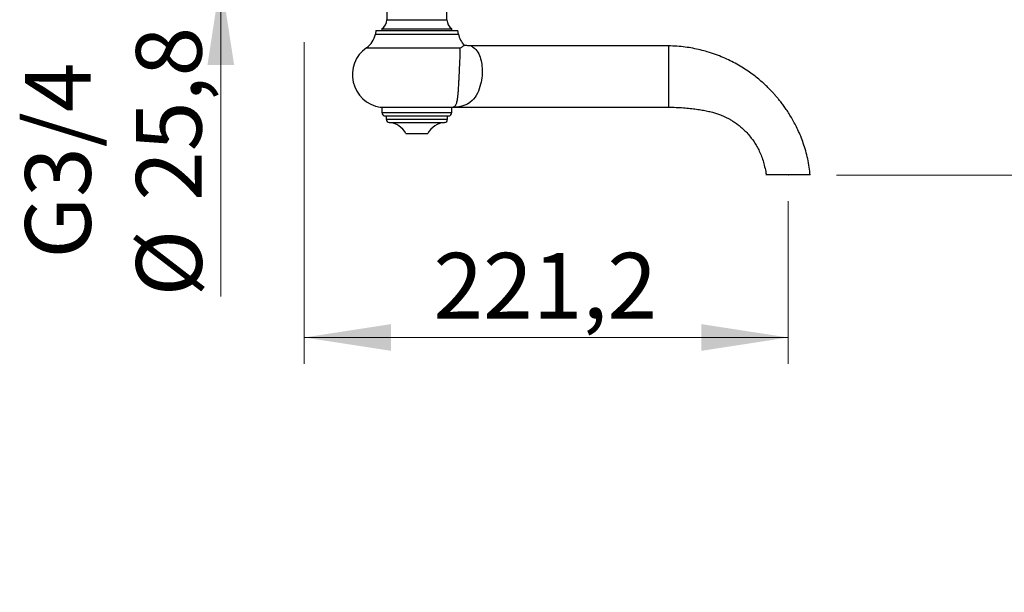
# Paper-space layout 'Manettes' of a CAD drawing. Units: millimetres. Extents: x 10 to 200, y 13 to 287.
# Drawn here: x 124 to 162, y 66 to 88 of the extents above; entities that cross this region are included whole.
import ezdxf

# ---------------------------------------------------------------- set-up
doc = ezdxf.new("R2010")
doc.units = ezdxf.units.MM
doc.header["$PDSIZE"] = -1
doc.styles.add('SLDTEXTSTYLE2', font='TXT', dxfattribs={"width": 0.605})
doc.dimstyles.new('SLDDIMSTYLE0', dxfattribs={"dimtxt": 2.5, "dimasz": 3.302, "dimexe": 0, "dimexo": 0.0625, "dimtad": 1, "dimdec": 1, "dimlfac": 12, "dimrnd": 1e-09, "dimzin": 12, "dimdsep": 46, "dimtxsty": 'SLDTEXTSTYLE2', "dimsah": 1, "dimcen": 0.09, "dimadec": 0, "dimazin": 3, "dimtfac": 1, "dimtdec": 1, "dimtofl": 0, "dimtmove": 0, "dimatfit": 3, "dimfxl": 0, "dimfrac": 2, "dimtolj": 1, "dimtzin": 12, "dimarcsym": 0})
doc.dimstyles.new('SLDDIMSTYLE1', dxfattribs={"dimtxt": 2.5, "dimasz": 3.302, "dimexe": 0, "dimexo": 0.0625, "dimtad": 1, "dimdec": 1, "dimlfac": 12, "dimrnd": 1e-09, "dimzin": 12, "dimdsep": 46, "dimtxsty": 'SLDTEXTSTYLE2', "dimsah": 1, "dimcen": 0.09, "dimadec": 0, "dimazin": 3, "dimtfac": 1, "dimtdec": 1, "dimtmove": 0, "dimatfit": 0, "dimfxl": 0, "dimfrac": 2, "dimtolj": 1, "dimtzin": 12, "dimarcsym": 0})

# ---------------------------------------------------------------- blocks, each defined once
blk = doc.blocks.new('_D_25')
at = {"color": 7, "linetype": 'Continuous', "lineweight": 0}
for p, q in [((135.027, 87.149), (135.027, 74.892)), ((153.46, 81.082), (153.46, 74.892)), ((153.46, 75.892), (135.027, 75.892))]:
    blk.add_line(p, q, dxfattribs=at)
at = {"color": 7, "linetype": 'Continuous', "lineweight": 18}
for points in [[(135.027, 75.892), (138.329, 75.384), (138.329, 76.4)], [(153.46, 75.892), (150.158, 76.4), (150.158, 75.384)]]:
    blk.add_solid(points, dxfattribs=at)
at = {"color": 7, "linetype": 'Continuous', "lineweight": 18, "insert": (139.946, 79.115), "char_height": 2.5, "attachment_point": 1, "style": 'SLDTEXTSTYLE2'}
blk.add_mtext('221,2', dxfattribs=at)
blk = doc.blocks.new('_D_30')
at = {"color": 7, "linetype": 'Continuous', "lineweight": 0}
for p, q in [((131.848, 91.724), (131.848, 98.074)), ((131.848, 89.574), (131.848, 77.455))]:
    blk.add_line(p, q, dxfattribs=at)
at = {"color": 7, "linetype": 'Continuous', "lineweight": 18}
for points in [[(131.848, 91.724), (132.356, 95.026), (131.34, 95.026)], [(131.848, 89.574), (131.34, 86.272), (132.356, 86.272)]]:
    blk.add_solid(points, dxfattribs=at)
at = {"color": 7, "linetype": 'Continuous', "lineweight": 18, "char_height": 2.5, "attachment_point": 1, "rotation": 90, "style": 'SLDTEXTSTYLE2'}
for s, insert in [('25,8', (128.618, 81.1)), ('G3/4', (124.396, 78.897)), ('%%c', (128.625, 77.455))]:
    blk.add_mtext(s, dxfattribs=dict(at, insert=insert))
blk = doc.blocks.new('_D_31')
at = {"color": 7, "linetype": 'Continuous', "lineweight": 0}
for p, q in [((176.679, 90.649), (176.679, 96.999)), ((147.858, 90.649), (177.679, 90.649)), ((155.298, 82.082), (177.679, 82.082)), ((176.679, 82.082), (176.679, 66.184))]:
    blk.add_line(p, q, dxfattribs=at)
at = {"color": 7, "linetype": 'Continuous', "lineweight": 18}
for points in [[(176.679, 90.649), (177.187, 93.951), (176.171, 93.951)], [(176.679, 82.082), (176.171, 78.78), (177.187, 78.78)]]:
    blk.add_solid(points, dxfattribs=at)
at = {"color": 7, "linetype": 'Continuous', "lineweight": 18, "insert": (173.457, 66.184), "char_height": 2.5, "attachment_point": 1, "rotation": 90, "style": 'SLDTEXTSTYLE2'}
blk.add_mtext('102,8', dxfattribs=at)

psp = doc.layouts.new('Manettes')

# ---------------------------------------------------------------- linework, layer by layer
at = {"color": 7, "linetype": 'Continuous', "lineweight": 25}
for p, q in [((138.1725, 88.3157), (138.1725, 87.9991)), ((140.4641, 87.9991), (140.4641, 88.3157)), ((137.7595, 87.5824), (137.735, 87.4532)), ((137.7595, 87.5824), (140.8771, 87.5824)), ((137.985, 87.6511), (137.985, 87.5824)), ((137.985, 87.6511), (139.3183, 87.6511)), ((139.3183, 87.6511), (140.6516, 87.6511)), ((140.6516, 87.5824), (140.6516, 87.6511)), ((140.9016, 87.4532), (140.8771, 87.5824)), ((148.9016, 86.9991), (141.386, 86.9991)), ((148.9016, 86.9991), (148.9016, 84.6657)), ((137.9195, 84.6657), (140.6909, 84.6657)), ((137.985, 84.6657), (137.985, 84.4574)), ((140.6516, 84.4574), (140.6516, 84.6657)), ((140.7964, 84.6657), (148.9016, 84.6657)), ((138.11, 84.3324), (139.3183, 84.3324)), ((138.1516, 84.3324), (138.1516, 84.2067)), ((139.3183, 84.3324), (140.5266, 84.3324)), ((140.485, 84.2067), (140.485, 84.3324)), ((138.9016, 83.6657), (139.3183, 83.6657)), ((139.3183, 83.6657), (139.735, 83.6657))]:
    psp.add_line(p, q, dxfattribs=at)
at = {"color": 1, "linetype": 'Continuous', "lineweight": 25}
for p, q in [((138.1725, 87.9991), (139.3183, 87.9991)), ((139.3183, 87.9991), (140.4641, 87.9991)), ((137.735, 87.4532), (140.9016, 87.4532)), ((137.3937, 86.9256), (140.9701, 86.9256)), ((137.985, 84.4574), (139.3183, 84.4574)), ((139.3183, 84.4574), (140.6516, 84.4574)), ((138.1516, 84.2067), (139.3183, 84.2067)), ((138.2637, 84.0824), (139.3183, 84.0824)), ((139.3183, 84.2067), (140.485, 84.2067)), ((139.3183, 84.0824), (140.3729, 84.0824))]:
    psp.add_line(p, q, dxfattribs=at)
at = {"color": 1, "linetype": 'Continuous', "lineweight": 25, "flags": 128}
psp.add_lwpolyline([(141.386, 86.9987), (141.3854, 86.999), (141.3932, 86.9949), (141.412, 86.9844), (141.4397, 86.9672), (141.4731, 86.9437), (141.5213, 86.9031), (141.5604, 86.8631), (141.5989, 86.8159), (141.6364, 86.7602), (141.6718, 86.696), (141.6727, 86.6941), (141.7218, 86.5764), (141.7435, 86.5079), (141.7625, 86.4336), (141.7867, 86.3022), (141.7955, 86.2293), (141.8017, 86.1532), (141.8052, 86.0111), (141.798, 85.8592), (141.7896, 85.779), (141.7783, 85.6996), (141.7634, 85.6188), (141.7458, 85.5403), (141.7208, 85.4488), (141.6921, 85.3614), (141.6594, 85.2771), (141.6233, 85.1983), (141.5793, 85.117), (141.5315, 85.043), (141.4792, 84.9755), (141.4232, 84.9155), (141.3376, 84.8432), (141.2442, 84.7845), (141.1416, 84.738), (141.0321, 84.7038), (140.9123, 84.6795), (140.855, 84.6717), (140.8293, 84.6689), (140.8085, 84.6668), (140.7965, 84.6657), (140.7964, 84.6657), (140.7964, 84.6657)], dxfattribs=at)
at = {"color": 7, "linetype": 'Continuous', "lineweight": 25}
for centre, radius, start, end in [((137.7558, 87.9991), 0.4167, 303.36701, 0), ((140.8808, 87.9991), 0.4167, 180, 236.63299), ((136.9163, 87.6086), 0.8333, 304.95845, 349.25159), ((141.7204, 87.6086), 0.8333, 190.74841, 224.28522), ((138.11, 85.9011), 1.25, 124.95845, 261.23467), ((138.11, 84.4574), 0.125, 180, 270), ((140.5266, 84.4574), 0.125, 270, 0), ((138.2766, 84.2067), 0.125, 180, 264.05508), ((138.1774, 83.2535), 0.8333, 29.64482, 84.05508), ((140.4592, 83.2535), 0.8333, 95.94492, 150.35518), ((140.36, 84.2067), 0.125, 275.94492, 0)]:
    psp.add_arc(centre, radius, start, end, dxfattribs=at)
for points, knots in [([(140.9701, 86.9256), (140.9703, 86.9257), (140.9907, 86.9372), (141.0283, 86.9592), (141.0729, 86.9881), (141.1041, 87.0107), (141.1215, 87.0248), (141.1223, 87.0255), (141.1226, 87.0258)], [0, 0, 0, 0, 0.0021262, 0.2091432, 0.4168961, 0.6274809, 0.8393213, 1, 1, 1, 1]), ([(141.386, 86.9993), (141.3829, 86.9992), (141.3536, 86.9984), (141.2987, 87.0015), (141.2223, 87.0091), (141.1637, 87.018), (141.1312, 87.0255), (141.123, 87.0274)], [0, 0, 0, 0, 0.035326, 0.3311764, 0.6213473, 0.9052044, 1, 1, 1, 1]), ([(140.6909, 84.6657), (140.7077, 84.6721), (140.7354, 84.6827), (140.7721, 84.7151), (140.7996, 84.7532), (140.824, 84.8041), (140.8444, 84.868), (140.8609, 84.9454), (140.8747, 85.0358), (140.8855, 85.1322), (140.8941, 85.2309), (140.9012, 85.3277), (140.9072, 85.4241), (140.9138, 85.5386), (140.9207, 85.673), (140.927, 85.8024), (140.9325, 85.918), (140.9372, 86.0193), (140.9427, 86.1368), (140.9481, 86.2512), (140.9532, 86.3605), (140.9579, 86.4636), (140.9622, 86.5627), (140.9659, 86.6554), (140.9687, 86.7404), (140.9704, 86.8135), (140.9709, 86.8759), (140.9703, 86.909), (140.9701, 86.9256)], [0, 0, 0, 0, 0.0710263, 0.1167483, 0.1626114, 0.208399, 0.2540176, 0.2970735, 0.3402399, 0.383234, 0.4156762, 0.4482009, 0.4806194, 0.5059776, 0.5501911, 0.5943937, 0.6118251, 0.6445186, 0.6773454, 0.7100512, 0.7437042, 0.7774812, 0.8111619, 0.8491498, 0.8872619, 0.9252914, 0.9626416, 1, 1, 1, 1]), ([(154.2969, 82.0822), (154.287, 82.1806), (154.2661, 82.3884), (154.2078, 82.6968), (154.1316, 83.0021), (154.0408, 83.287), (153.9408, 83.5512), (153.8347, 83.7947), (153.7248, 84.0179), (153.6132, 84.2217), (153.5017, 84.407), (153.392, 84.5747), (153.2855, 84.7258), (153.1836, 84.861), (153.0873, 84.9812), (152.9969, 85.0882), (152.9072, 85.1893), (152.8062, 85.2978), (152.6856, 85.4201), (152.5419, 85.5564), (152.378, 85.7005), (152.1926, 85.8504), (151.9843, 86.004), (151.7519, 86.1586), (151.5057, 86.3044), (151.2474, 86.4397), (150.9786, 86.5632), (150.6879, 86.6779), (150.3971, 86.7735), (150.1094, 86.8509), (149.8277, 86.9116), (149.5313, 86.9587), (149.2211, 86.9926), (149.0093, 86.9969), (148.9016, 86.9991)], [0, 0, 0, 0, 0.037136, 0.0784333, 0.1178169, 0.1553131, 0.1907113, 0.2239446, 0.2550764, 0.2841571, 0.3112272, 0.3363182, 0.3594555, 0.3806586, 0.3999428, 0.4173197, 0.4332903, 0.4507267, 0.4730151, 0.4978211, 0.5251467, 0.5549977, 0.5873856, 0.6223285, 0.6598529, 0.6948351, 0.7318567, 0.7709624, 0.8122098, 0.8468012, 0.8828583, 0.9204391, 0.9595654, 1, 1, 1, 1]), ([(140.6909, 84.6657), (140.6982, 84.6657), (140.7129, 84.6657), (140.7464, 84.6657), (140.7789, 84.6657), (140.7959, 84.6657), (140.7964, 84.6657)], [0, 0, 0, 0, 0.359043, 0.7231476, 0.9912377, 1, 1, 1, 1]), ([(148.9016, 84.6657), (148.9995, 84.6646), (149.1894, 84.6625), (149.465, 84.646), (149.7223, 84.6221), (149.9612, 84.5917), (150.1817, 84.5567), (150.3838, 84.5189), (150.5671, 84.4786), (150.7293, 84.4303), (150.8713, 84.3793), (150.9938, 84.3278), (151.1039, 84.2756), (151.2126, 84.2184), (151.3294, 84.1498), (151.4574, 84.0653), (151.5946, 83.9626), (151.7384, 83.8395), (151.8859, 83.6937), (152.0199, 83.5385), (152.1391, 83.3778), (152.2432, 83.2155), (152.3407, 83.0362), (152.4292, 82.839), (152.5053, 82.6241), (152.5669, 82.3932), (152.6059, 82.2107), (152.6173, 82.1049), (152.6199, 82.0818)], [0, 0, 0, 0, 0.0583541, 0.1131833, 0.1645106, 0.2123519, 0.2567175, 0.297613, 0.3349314, 0.3685025, 0.3984331, 0.4248072, 0.4476979, 0.4710648, 0.4979837, 0.5284463, 0.5624548, 0.6000257, 0.6411944, 0.6860216, 0.7221041, 0.7603565, 0.8008571, 0.8437111, 0.889044, 0.9365707, 0.9861508, 1, 1, 1, 1]), ([(154.2984, 82.0824), (154.2971, 82.0824), (154.2945, 82.0824), (154.2739, 82.0824), (154.2413, 82.0824), (154.1955, 82.0824), (154.137, 82.0824), (154.077, 82.0824), (154.0301, 82.0824), (153.9998, 82.0824), (153.964, 82.0824), (153.9191, 82.0824), (153.8666, 82.0824), (153.8068, 82.0824), (153.7423, 82.0824), (153.674, 82.0824), (153.6049, 82.0824), (153.5358, 82.0824), (153.4699, 82.0824), (153.4079, 82.0824), (153.3563, 82.0824), (153.3145, 82.0824), (153.27, 82.0824), (153.1923, 82.0824), (153.0826, 82.0824), (152.9607, 82.0824), (152.8511, 82.0824), (152.761, 82.0824), (152.6923, 82.0824), (152.6468, 82.0824), (152.6233, 82.0824), (152.6243, 82.0824), (152.6246, 82.0824)], [0, 0, 0, 0, 0.0581826, 0.1164915, 0.1746735, 0.2329783, 0.2911606, 0.3494707, 0.3785563, 0.3931675, 0.4081093, 0.4221034, 0.436502, 0.4504968, 0.4649009, 0.4788784, 0.4932649, 0.5072117, 0.521564, 0.5354961, 0.5498288, 0.5608545, 0.5720171, 0.5944844, 0.6400153, 0.6939214, 0.7482121, 0.8036809, 0.8595439, 0.9136109, 0.9680475, 1, 1, 1, 1])]:
    psp.add_open_spline(points, degree=3, knots=knots, dxfattribs=at)
at = {"color": 7, "linetype": 'Continuous', "lineweight": 0}
psp.add_point((153.4601, 82.0824), dxfattribs=at)

# ---------------------------------------------------------------- dimensions: what is measured, and where the dimension line sits
at = {"color": 7, "linetype": 'Continuous', "lineweight": 18}
dim = psp.add_linear_dim(base=(131.8477, 89.5741), p1=(131.21, 91.7241), p2=(131.21, 89.5741), angle=90, text='G3/4\\P%%c<>', dimstyle='SLDDIMSTYLE1', dxfattribs=at)
dim.commit()
dim.dimension.update_dxf_attribs({"geometry": '_D_30', "text_midpoint": (131.8477, 82.6197), "dimtype": 160})
dim = psp.add_linear_dim(base=(176.6792, 90.6491), p1=(154.2984, 82.0824), p2=(146.858, 90.6491), angle=90, dimstyle='SLDDIMSTYLE1', dxfattribs=at)
dim.commit()
dim.dimension.update_dxf_attribs({"geometry": '_D_31', "text_midpoint": (176.6792, 70.4807), "dimtype": 160})
dim = psp.add_linear_dim(base=(135.0266, 75.8919), p1=(153.4601, 82.0824), p2=(135.0266, 88.1491), dimstyle='SLDDIMSTYLE0', dxfattribs=at)
dim.commit()
dim.dimension.update_dxf_attribs({"geometry": '_D_25', "text_midpoint": (144.2434, 75.8919), "dimtype": 160})

doc.saveas('drawing.dxf')
